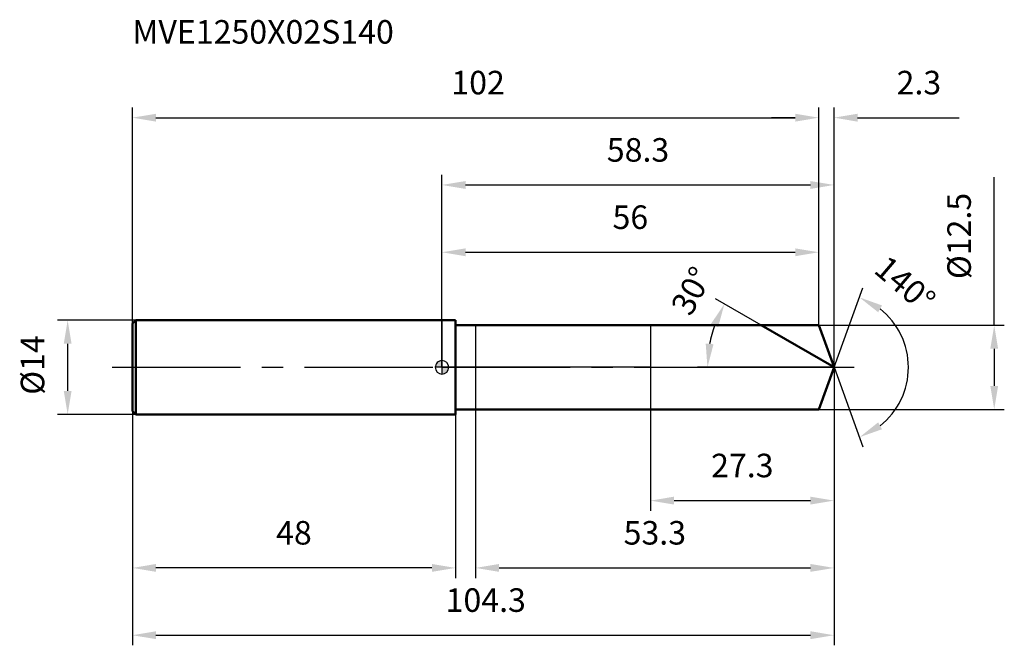
# Model space of a CAD drawing. Units: millimetres. Extents: x -63 to 84, y -41 to 52.
import ezdxf

# ---------------------------------------------------------------- set-up
doc = ezdxf.new("R2010")
doc.units = ezdxf.units.MM
doc.linetypes.add('CENTER2', pattern=[28.575, 19.05, -3.175, 3.175, -3.175])
for name, color, linetype, lineweight in [('1', 4, 'Continuous', 50), ('2', 7, 'Continuous', 25), ('4', 2, 'CENTER2', 25), ('cut', 1, 'Continuous', 25), ('nocut', 7, 'Continuous', 25), ('sk1', 4, 'Continuous', 50), ('sk2', 7, 'Continuous', 25), ('sk4', 2, 'CENTER2', 25), ('sk6', 5, 'Continuous', 35)]:
    doc.layers.add(name, color=color, linetype=linetype, lineweight=lineweight)
doc.layers.add('7', color=5, linetype='Continuous')
doc.styles.add('simplex', font='txt.shx', dxfattribs={"height": 3.5})
doc.styles.get("Standard").update_dxf_attribs({"font": 'txt.shx', "bigfont": '@extfont2.shx'})
doc.dimstyles.new('コピー - ISO-25', dxfattribs={"dimscale": 0, "dimtxt": 3.5, "dimasz": 3.5, "dimexe": 1.5, "dimexo": 0, "dimgap": 2.3, "dimtad": 1, "dimdsep": 46, "dimtxsty": 'simplex', "dimcen": 0.09, "dimclrd": 256, "dimclre": 256, "dimclrt": 256, "dimadec": 0, "dimazin": 0, "dimtfac": 1, "dimtofl": 0, "dimtmove": 0, "dimatfit": 3, "dimfxl": 1, "dimtolj": 1, "dimlwd": -1, "dimlwe": -1, "dimarcsym": 0})

# ---------------------------------------------------------------- blocks, each defined once
blk = doc.blocks.new('zero block')
h = blk.add_hatch(color=7)
h.paths.add_polyline_path([(0, 1, 0.414214), (-1, 0), (0, 0)])
h.paths.add_polyline_path([(1, 0), (0, 0), (0, -1, 0.414214)])
at = {"color": 7, "ltscale": 0.2}
for p, q in [((-1, 0), (1, 0)), ((0, -1), (0, 1))]:
    blk.add_line(p, q, dxfattribs=at)
for start, end in [(90, 180), (180, 270), (0, 90), (270, 0)]:
    blk.add_arc((0, 0), 1, start, end, dxfattribs=at)
blk = doc.blocks.new('*D3968396433')
at = {"layer": 'Defpoints', "color": 0}
for p in [(56, 37.1), (-46, 6.5), (56, 6.25)]:
    blk.add_point(p, dxfattribs=at)
at = {"layer": 'sk2'}
for p, q in [((-46, 6.5), (-46, 38.6)), ((56, 6.25), (56, 38.6)), ((-42.5, 37.1), (52.5, 37.1))]:
    blk.add_line(p, q, dxfattribs=at)
for points in [[(-42.5, 37.68), (-42.5, 36.51), (-46, 37.1)], [(52.5, 36.51), (52.5, 37.68), (56, 37.1)]]:
    blk.add_solid(points, dxfattribs=at)
at = {"layer": 'sk2', "insert": (5.37, 44.06), "char_height": 3.5, "attachment_point": 2, "line_spacing_factor": 0.9, "style": 'simplex'}
blk.add_mtext('\\A1;102', dxfattribs=at)
blk = doc.blocks.new('*D3969396544')
at = {"layer": 'Defpoints', "color": 0}
for p in [(-46, -6.5), (2, -6.5), (-46, -29.81)]:
    blk.add_point(p, dxfattribs=at)
at = {"layer": 'sk2'}
for p, q in [((-46, -6.5), (-46, -31.31)), ((2, -6.5), (2, -31.31)), ((-1.5, -29.81), (-42.5, -29.81))]:
    blk.add_line(p, q, dxfattribs=at)
for points in [[(-42.5, -29.22), (-42.5, -30.39), (-46, -29.81)], [(-1.5, -30.39), (-1.5, -29.22), (2, -29.81)]]:
    blk.add_solid(points, dxfattribs=at)
at = {"layer": 'sk2', "insert": (-22, -22.84), "char_height": 3.5, "attachment_point": 2, "line_spacing_factor": 0.9, "style": 'simplex'}
blk.add_mtext('\\A1;48', dxfattribs=at)
blk = doc.blocks.new('*D3970396655')
at = {"layer": 'Defpoints', "color": 0}
for p in [(-45.5, 7), (-55.63, -7), (-45.5, -7)]:
    blk.add_point(p, dxfattribs=at)
at = {"layer": 'sk2'}
for p, q in [((-45.5, 7), (-57.13, 7)), ((-55.63, 3.5), (-55.63, -3.5)), ((-45.5, -7), (-57.13, -7))]:
    blk.add_line(p, q, dxfattribs=at)
for points in [[(-55.05, 3.5), (-56.21, 3.5), (-55.63, 7)], [(-56.21, -3.5), (-55.05, -3.5), (-55.63, -7)]]:
    blk.add_solid(points, dxfattribs=at)
at = {"layer": 'sk2', "insert": (-62.6, -4.08), "char_height": 3.5, "attachment_point": 1, "rotation": 90, "line_spacing_factor": 0.9, "style": 'simplex'}
blk.add_mtext('\\A1;%%c14', dxfattribs=at)
blk = doc.blocks.new('*D3971396766')
at = {"layer": '2'}
for p, q in [((0, 0), (0, 28.6)), ((58.27, 0), (58.27, 28.6)), ((3.5, 27.1), (54.77, 27.1))]:
    blk.add_line(p, q, dxfattribs=at)
for points in [[(3.5, 27.68), (3.5, 26.51), (0, 27.1)], [(54.77, 26.51), (54.77, 27.68), (58.27, 27.1)]]:
    blk.add_solid(points, dxfattribs=at)
at = {"layer": 'Defpoints', "color": 0}
for p in [(58.27, 27.1), (0, 0), (58.27, 0)]:
    blk.add_point(p, dxfattribs=at)
at = {"layer": '2', "insert": (29.14, 34.06), "char_height": 3.5, "attachment_point": 2, "line_spacing_factor": 0.9, "style": 'simplex'}
blk.add_mtext('\\A1;58.3', dxfattribs=at)
blk = doc.blocks.new('*D3972396877')
at = {"layer": '2'}
for p, q in [((56, 6.25), (56, 38.6)), ((58.27, 0), (58.27, 38.6)), ((52.5, 37.1), (49, 37.1)), ((61.77, 37.1), (76.87, 37.1))]:
    blk.add_line(p, q, dxfattribs=at)
for points in [[(52.5, 36.51), (52.5, 37.68), (56, 37.1)], [(61.77, 37.68), (61.77, 36.51), (58.27, 37.1)]]:
    blk.add_solid(points, dxfattribs=at)
at = {"layer": 'Defpoints', "color": 0}
for p in [(56, 37.1), (56, 6.25), (58.27, 0)]:
    blk.add_point(p, dxfattribs=at)
at = {"layer": '2', "insert": (67.57, 44.06), "char_height": 3.5, "attachment_point": 1, "line_spacing_factor": 0.9, "style": 'simplex'}
blk.add_mtext('\\A1;2.3', dxfattribs=at)
blk = doc.blocks.new('*D3973396988')
at = {"layer": 'Defpoints', "color": 0}
for p in [(-46, 0), (58.27, 0), (58.27, -39.81)]:
    blk.add_point(p, dxfattribs=at)
at = {"layer": 'sk2'}
for p, q in [((-46, 0), (-46, -41.31)), ((58.27, 0), (58.27, -41.31)), ((-42.5, -39.81), (54.77, -39.81))]:
    blk.add_line(p, q, dxfattribs=at)
for points in [[(-42.5, -39.22), (-42.5, -40.39), (-46, -39.81)], [(54.77, -40.39), (54.77, -39.22), (58.27, -39.81)]]:
    blk.add_solid(points, dxfattribs=at)
at = {"layer": 'sk2', "insert": (6.51, -32.84), "char_height": 3.5, "attachment_point": 2, "line_spacing_factor": 0.9, "style": 'simplex'}
blk.add_mtext('\\A1;104.3', dxfattribs=at)
blk = doc.blocks.new('*D3974397099')
at = {"layer": '2'}
for p, q in [((82.08, 6.25), (82.08, 28.24)), ((56, 6.25), (83.58, 6.25)), ((82.08, 2.75), (82.08, -2.75)), ((56, -6.25), (83.58, -6.25))]:
    blk.add_line(p, q, dxfattribs=at)
for points in [[(82.66, 2.75), (81.5, 2.75), (82.08, 6.25)], [(81.5, -2.75), (82.66, -2.75), (82.08, -6.25)]]:
    blk.add_solid(points, dxfattribs=at)
at = {"layer": 'Defpoints', "color": 0}
for p in [(56, 6.25), (56, -6.25), (82.08, -6.25)]:
    blk.add_point(p, dxfattribs=at)
at = {"layer": '2', "insert": (75.11, 13.11), "char_height": 3.5, "attachment_point": 1, "rotation": 90, "line_spacing_factor": 0.9, "style": 'simplex'}
blk.add_mtext('\\A1;%%c12.5', dxfattribs=at)
blk = doc.blocks.new('*D397539711010')
at = {"layer": '2'}
for p, q in [((47.45, 6.25), (40.68, 10.16)), ((58.27, 0), (37.96, 0))]:
    blk.add_line(p, q, dxfattribs=at)
blk.add_arc((58.27, 0), 18.82, 160.6729, 169.3271, dxfattribs=at)
for points in [[(41.05, 5.98), (39.99, 6.47), (41.98, 9.41)], [(39.2, 3.54), (40.36, 3.43), (39.46, 0)]]:
    blk.add_solid(points, dxfattribs=at)
at = {"layer": 'Defpoints', "color": 0}
for p in [(47.45, 6.25), (47.61, 6.16), (39.74, 3.27), (58.27, 0), (58.46, 0)]:
    blk.add_point(p, dxfattribs=at)
at = {"layer": '2', "insert": (35.56, 12.19), "char_height": 3.5, "attachment_point": 2, "rotation": 61.7733, "line_spacing_factor": 0.9, "style": 'simplex'}
blk.add_mtext('\\A1;30%%d', dxfattribs=at)
blk = doc.blocks.new('*D397639721111')
at = {"layer": '2'}
for p, q in [((58.27, -1.6), (58.27, -31.31)), ((5, -6.25), (5, -31.31)), ((8.5, -29.81), (54.77, -29.81))]:
    blk.add_line(p, q, dxfattribs=at)
for points in [[(8.5, -29.22), (8.5, -30.39), (5, -29.81)], [(54.77, -30.39), (54.77, -29.22), (58.27, -29.81)]]:
    blk.add_solid(points, dxfattribs=at)
at = {"layer": 'Defpoints', "color": 0}
for p in [(58.27, -1.6), (5, -6.25), (58.27, -29.81)]:
    blk.add_point(p, dxfattribs=at)
at = {"layer": '2', "insert": (31.64, -22.84), "char_height": 3.5, "attachment_point": 2, "line_spacing_factor": 0.9, "style": 'simplex'}
blk.add_mtext('\\A1;53.3', dxfattribs=at)
blk = doc.blocks.new('*D397739731212')
at = {"layer": '2'}
for p, q in [((31, 0), (31, -21.31)), ((58.27, 0), (58.27, -21.31)), ((34.5, -19.81), (54.77, -19.81))]:
    blk.add_line(p, q, dxfattribs=at)
for points in [[(34.5, -19.22), (34.5, -20.39), (31, -19.81)], [(54.77, -20.39), (54.77, -19.22), (58.27, -19.81)]]:
    blk.add_solid(points, dxfattribs=at)
at = {"layer": 'Defpoints', "color": 0}
for p in [(31, 0), (58.27, 0), (58.27, -19.81)]:
    blk.add_point(p, dxfattribs=at)
at = {"layer": '2', "insert": (44.64, -12.84), "char_height": 3.5, "attachment_point": 2, "line_spacing_factor": 0.9, "style": 'simplex'}
blk.add_mtext('\\A1;27.3', dxfattribs=at)
blk = doc.blocks.new('*D397839741313')
at = {"layer": '2'}
for p, q in [((0, 0), (0, 18.6)), ((56, 6.25), (56, 18.6)), ((3.5, 17.1), (52.5, 17.1))]:
    blk.add_line(p, q, dxfattribs=at)
for points in [[(3.5, 17.68), (3.5, 16.51), (0, 17.1)], [(52.5, 16.51), (52.5, 17.68), (56, 17.1)]]:
    blk.add_solid(points, dxfattribs=at)
at = {"layer": 'Defpoints', "color": 0}
for p in [(56, 17.1), (56, 6.25), (0, 0)]:
    blk.add_point(p, dxfattribs=at)
at = {"layer": '2', "insert": (28, 24.06), "char_height": 3.5, "attachment_point": 2, "line_spacing_factor": 0.9, "style": 'simplex'}
blk.add_mtext('\\A1;56', dxfattribs=at)
blk = doc.blocks.new('*D397939751414')
at = {"layer": '2'}
for q in [(62.57, 11.8), (62.57, -11.8)]:
    blk.add_line((58.27, 0), q, dxfattribs=at)
blk.add_arc((58.27, 0), 11.06, 308.2129, 51.7871, dxfattribs=at)
for points in [[(65.4, 9.2), (64.83, 8.18), (62.06, 10.39)], [(64.83, -8.18), (65.4, -9.2), (62.06, -10.39)]]:
    blk.add_solid(points, dxfattribs=at)
at = {"layer": 'Defpoints', "color": 0}
for p in [(58.25, 0.07), (58.27, 0), (58.27, 0), (58.25, -0.07), (68.43, -4.38)]:
    blk.add_point(p, dxfattribs=at)
at = {"layer": '2', "insert": (69.97, 13.71), "char_height": 3.5, "attachment_point": 2, "rotation": 319.5284, "line_spacing_factor": 0.9, "style": 'simplex'}
blk.add_mtext('\\A1;140%%d', dxfattribs=at)

msp = doc.modelspace()

# ---------------------------------------------------------------- linework, layer by layer
at = {"layer": '1'}
for p, q in [((2, 7), (0, 7)), ((2, 7), (2, -7)), ((2, 6.25), (56, 6.25)), ((58.27, 0), (47.45, 6.25)), ((56, 6.25), (58.27, 0)), ((58.27, 0), (56, -6.25)), ((0, -7), (2, -7)), ((56, -6.25), (2, -6.25))]:
    msp.add_line(p, q, dxfattribs=at)
at = {"layer": '4'}
msp.add_line((0, 0), (61.27, 0), dxfattribs=at)
at = {"layer": '7'}
for p, q in [((5, 6.25), (5, -6.25)), ((5, 6.25), (56, 6.25)), ((56, 6.25), (58.27, 0)), ((58.27, 0), (56, -6.25)), ((56, -6.25), (5, -6.25))]:
    msp.add_line(p, q, dxfattribs=at)
at = {"layer": 'cut'}
for p, q in [((56, 6.25), (31, 6.25)), ((31, 6.25), (31, 0)), ((56, 6.25), (58.27, 0)), ((31, 0), (58.27, 0))]:
    msp.add_line(p, q, dxfattribs=at)
at = {"layer": 'nocut'}
for p, q in [((0, 7), (0, 0)), ((2, 7), (0, 7)), ((2, 6.25), (2, 7)), ((2, 6.25), (31, 6.25)), ((31, 6.25), (31, 0)), ((31, 0), (0, 0))]:
    msp.add_line(p, q, dxfattribs=at)
at = {"layer": 'sk1'}
for p, q in [((-46, 6.5), (-45.5, 7)), ((-46, 6.5), (-46, -6.5)), ((-45.5, 7), (-45.5, -7)), ((0, 7), (-45.5, 7)), ((-46, -6.5), (-45.5, -7)), ((-45.5, -7), (0, -7))]:
    msp.add_line(p, q, dxfattribs=at)
at = {"layer": 'sk4'}
msp.add_line((-49, 0), (0, 0), dxfattribs=at)

# ---------------------------------------------------------------- block references
at = {"rotation": 180}
msp.add_blockref('zero block', (0, 0), dxfattribs=at)

# ---------------------------------------------------------------- texts
at = {"layer": 'sk6', "insert": (-46.02, 51.6), "char_height": 3.5, "width": 35.7, "attachment_point": 1, "line_spacing_factor": 0.9}
msp.add_mtext('MVE1250X02S140', dxfattribs=at)

# ---------------------------------------------------------------- dimensions: what is measured, and where the dimension line sits
at = {"layer": '2'}
dim = msp.add_linear_dim(base=(56, 37.1), p1=(58.27, 0), p2=(56, 6.25), angle=180, dimstyle='コピー - ISO-25', override={"dimscale": 1, "dimdec": 1}, dxfattribs=at)
dim.commit()
dim.dimension.update_dxf_attribs({"geometry": '*D3972396877', "text_midpoint": (71.07, 37.1), "dimtype": 160})
for base, p1, p2, picture, middle in [((58.27, 27.1), (0, 0), (58.27, 0), '*D3971396766', (29.14, 27.1)), ((56, 17.1), (0, 0), (56, 6.25), '*D397839741313', (28, 17.1)), ((58.27, -19.81), (31, 0), (58.27, 0), '*D397739731212', (44.64, -19.81)), ((58.27, -29.81), (5, -6.25), (58.27, -1.6), '*D397639721111', (31.64, -29.81))]:
    dim = msp.add_linear_dim(base=base, p1=p1, p2=p2, dimstyle='コピー - ISO-25', override={"dimscale": 1, "dimdec": 1}, dxfattribs=at)
    dim.commit()
    dim.dimension.update_dxf_attribs({"geometry": picture, "text_midpoint": middle, "dimtype": 160})
dim = msp.add_linear_dim(base=(82.08, -6.25), p1=(56, 6.25), p2=(56, -6.25), angle=270, text='%%c<>', dimstyle='コピー - ISO-25', override={"dimscale": 1, "dimdec": 1}, dxfattribs=at)
dim.commit()
dim.dimension.update_dxf_attribs({"geometry": '*D3974397099', "text_midpoint": (82.08, 19.53), "dimtype": 160})
for base, line1, line2, picture, middle in [((68.4276, -4.3795), ((58.2503, 0.0674), (58.2748, 0)), ((58.2503, -0.0674), (58.2748, 0)), '*D397939751414', (65.4517, 8.4115)), ((39.7443, 3.2674), ((47.6106, 6.157), (47.4495, 6.25)), ((58.4609, 0), (58.2748, 0)), '*D397539711010', (41.696, 8.8994))]:
    dim = msp.add_angular_dim_2l(base=base, line1=line1, line2=line2, dimstyle='コピー - ISO-25', override={"dimscale": 1, "dimdec": 1}, dxfattribs=at)
    dim.commit()
    dim.dimension.update_dxf_attribs({"geometry": picture, "text_midpoint": middle, "dimtype": 162})
at = {"layer": 'sk2'}
for base, p1, p2, picture, middle in [((56, 37.1), (-46, 6.5), (56, 6.25), '*D3968396433', (5.37, 37.1)), ((58.27, -39.81), (-46, 0), (58.27, 0), '*D3973396988', (6.51, -39.81))]:
    dim = msp.add_linear_dim(base=base, p1=p1, p2=p2, dimstyle='コピー - ISO-25', override={"dimscale": 1, "dimdec": 1}, dxfattribs=at)
    dim.commit()
    dim.dimension.update_dxf_attribs({"geometry": picture, "text_midpoint": middle, "dimtype": 160})
dim = msp.add_linear_dim(base=(-55.63, -7), p1=(-45.5, 7), p2=(-45.5, -7), angle=270, text='%%c<>', dimstyle='コピー - ISO-25', override={"dimscale": 1, "dimdec": 1}, dxfattribs=at)
dim.commit()
dim.dimension.update_dxf_attribs({"geometry": '*D3970396655', "text_midpoint": (-55.63, 0), "dimtype": 160})
dim = msp.add_linear_dim(base=(-46, -29.81), p1=(2, -6.5), p2=(-46, -6.5), angle=180, dimstyle='コピー - ISO-25', override={"dimscale": 1, "dimdec": 1}, dxfattribs=at)
dim.commit()
dim.dimension.update_dxf_attribs({"geometry": '*D3969396544', "text_midpoint": (-22, -29.81), "dimtype": 160})

doc.saveas('drawing.dxf')
